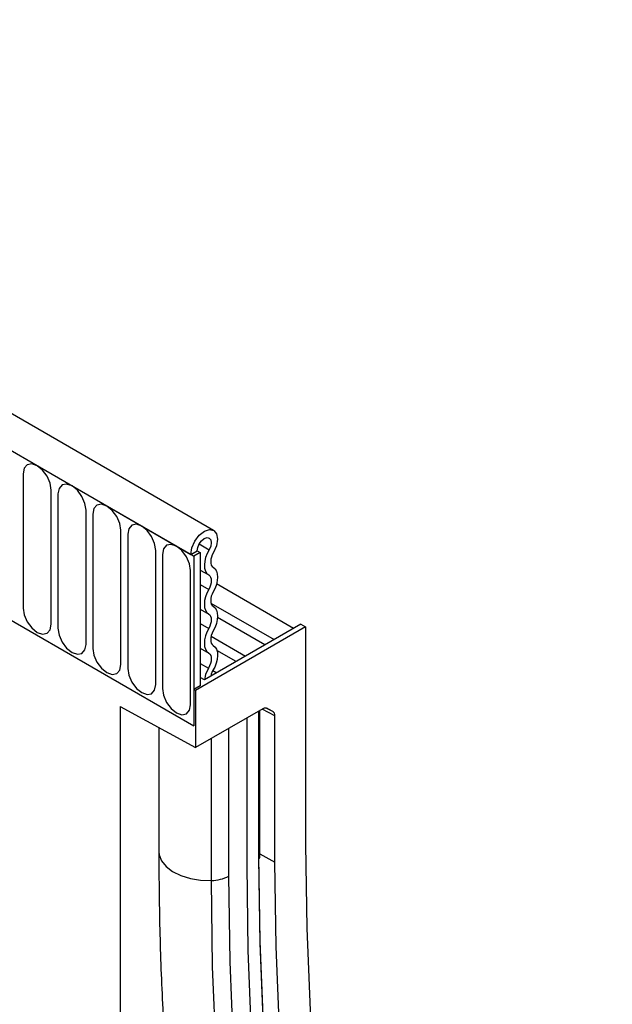
# Model space of a CAD drawing. Units: millimetres. Extents: x -724 to 760, y -254 to 937.
# Drawn here: x -251 to -185, y -74 to 37 of the extents above; entities that cross this region are included whole.
import ezdxf

# ---------------------------------------------------------------- set-up
doc = ezdxf.new("R2010")
doc.units = ezdxf.units.MM
doc.layers.add('133541', color=7, linetype='Continuous', lineweight=25)
doc.layers.add('TANGENT_EDGES', color=4, linetype='Continuous', lineweight=25)

# ---------------------------------------------------------------- blocks, each defined once
blk = doc.blocks.new('1033178-M_D_ISOMETRIC VIEW')
at = {"layer": '133541'}
for p, q in [((3141.71, 464.57), (2789.22, 668.06)), ((3139.5, 461.66), (2786.3, 665.56)), ((3139.15, 461.87), (3139.86, 462.28)), ((3139.86, 462.28), (3140.21, 462.07)), ((3139.15, 461.87), (3139.5, 461.66)), ((3140.21, 462.07), (3139.5, 461.66)), ((3139.5, 461.66), (3139.5, 442.58)), ((3140.21, 462.07), (3140.21, 447.07)), ((3150.71, 453.54), (3142.04, 458.54)), ((3117.94, 455.03), (3139.5, 442.58)), ((3147.48, 451.67), (3142.15, 454.75)), ((3152.05, 453.7), (3139.68, 446.56)), ((3151.52, 454.01), (3140.67, 447.74)), ((3151.52, 454.01), (3152.05, 453.7)), ((3152.05, 453.7), (3152.05, 429.2)), ((3144.25, 449.81), (3142.08, 451.06)), ((3140.67, 447.74), (3140.21, 448.01)), ((3140.21, 447.07), (3139.5, 446.66)), ((3139.5, 446.66), (3139.5, 442.58)), ((3139.68, 446.56), (3139.5, 446.66)), ((3139.68, 446.56), (3139.68, 440.11)), ((3131.19, 444.75), (3139.68, 440.11)), ((3131.19, 444.75), (3131.19, 231.4)), ((3147.76, 444.53), (3148.41, 444.16)), ((3147.26, 444.48), (3139.68, 440.11)), ((3145.48, 426.84), (3145.48, 443.45)), ((3146.91, 427.73), (3146.91, 444.28)), ((3148.61, 427.22), (3148.61, 443.7)), ((3135.54, 442.37), (3135.54, 428.4))]:
    blk.add_line(p, q, dxfattribs=at)
at = {"layer": '133541', "flags": 128}
for points in [[(3139.15, 461.87), (3139.27, 462.6), (3139.59, 463.36), (3140.09, 464.02), (3140.67, 464.48), (3141.24, 464.67), (3141.73, 464.57), (3142.05, 464.18), (3142.15, 463.57), (3142.03, 462.83), (3141.69, 462.08)], [(3139.86, 462.28), (3139.92, 462.66), (3140.09, 463.06), (3140.35, 463.41), (3140.66, 463.66), (3140.97, 463.76), (3141.22, 463.7), (3141.39, 463.5), (3141.45, 463.18), (3141.38, 462.78), (3141.2, 462.39)], [(3141.2, 462.39), (3140.98, 461.96), (3140.81, 461.53), (3140.71, 461.09), (3140.67, 460.68), (3140.7, 460.31), (3140.79, 459.99), (3140.95, 459.73), (3141.16, 459.55)], [(3141.69, 462.08), (3141.56, 461.83), (3141.46, 461.57), (3141.4, 461.32), (3141.38, 461.08), (3141.39, 460.86), (3141.45, 460.67), (3141.54, 460.52), (3141.66, 460.41)], [(3141.66, 460.41), (3141.87, 460.23), (3142.03, 459.98), (3142.12, 459.67), (3142.15, 459.31), (3142.12, 458.91), (3142.03, 458.49), (3141.87, 458.06), (3141.66, 457.64)], [(3141.16, 459.55), (3141.28, 459.44), (3141.37, 459.3), (3141.43, 459.11), (3141.45, 458.9), (3141.43, 458.67), (3141.37, 458.42), (3141.28, 458.17), (3141.16, 457.92)], [(3141.16, 457.92), (3140.95, 457.5), (3140.8, 457.08), (3140.7, 456.66), (3140.67, 456.26), (3140.7, 455.89), (3140.8, 455.58), (3140.95, 455.33), (3141.16, 455.15)], [(3141.66, 457.64), (3141.54, 457.4), (3141.45, 457.15), (3141.4, 456.9), (3141.38, 456.66), (3141.4, 456.45), (3141.45, 456.27), (3141.54, 456.12), (3141.66, 456.02)], [(3141.66, 456.02), (3141.87, 455.84), (3142.03, 455.59), (3142.12, 455.28), (3142.15, 454.92), (3142.12, 454.52), (3142.03, 454.09), (3141.87, 453.67), (3141.66, 453.25)], [(3141.16, 455.15), (3141.28, 455.05), (3141.37, 454.9), (3141.43, 454.72), (3141.45, 454.51), (3141.43, 454.27), (3141.37, 454.03), (3141.28, 453.78), (3141.16, 453.53)], [(3141.16, 453.53), (3140.95, 453.11), (3140.8, 452.68), (3140.7, 452.26), (3140.67, 451.86), (3140.7, 451.5), (3140.8, 451.19), (3140.95, 450.94), (3141.16, 450.76)], [(3141.66, 453.25), (3141.54, 453), (3141.45, 452.75), (3141.4, 452.51), (3141.38, 452.27), (3141.4, 452.06), (3141.45, 451.87), (3141.54, 451.73), (3141.66, 451.62)], [(3141.66, 451.62), (3141.88, 451.44), (3142.04, 451.18), (3142.13, 450.85), (3142.15, 450.47), (3142.11, 450.05), (3142, 449.61), (3141.83, 449.17), (3141.6, 448.74)], [(3141.16, 450.76), (3141.29, 450.65), (3141.38, 450.5), (3141.43, 450.31), (3141.45, 450.08), (3141.42, 449.84), (3141.36, 449.58), (3141.26, 449.32), (3141.12, 449.07)], [(3141.12, 449.07), (3140.79, 448.35), (3140.67, 447.74)], [(3141.6, 448.74), (3141.44, 448.39), (3141.38, 448.15)], [(3152.05, 429.2), (3152.19, 419.77), (3152.59, 410.5), (3153.25, 401.4), (3154.18, 392.48), (3155.38, 383.76), (3156.84, 375.24), (3158.56, 366.93), (3160.54, 358.83), (3162.77, 350.97), (3165.27, 343.34), (3168.01, 335.95), (3171.01, 328.82), (3174.25, 321.95), (3177.73, 315.34), (3181.46, 309), (3185.42, 302.94), (3189.61, 297.17)], [(3181.85, 291.13), (3177.78, 297.22), (3173.94, 303.57), (3170.33, 310.19), (3166.95, 317.07), (3163.81, 324.2), (3160.91, 331.58), (3158.25, 339.2), (3155.84, 347.05), (3153.68, 355.13), (3151.76, 363.42), (3150.1, 371.92), (3148.69, 380.62), (3147.54, 389.51), (3146.64, 398.59), (3145.99, 407.84), (3145.61, 417.26), (3145.48, 426.84)], [(3181.85, 291.13), (3177.78, 297.22), (3173.94, 303.57), (3170.33, 310.19), (3166.95, 317.07), (3163.81, 324.2), (3160.91, 331.58), (3158.25, 339.2), (3155.84, 347.05), (3153.68, 355.13), (3151.76, 363.42), (3150.1, 371.92), (3148.69, 380.62), (3147.54, 389.51), (3146.64, 398.59), (3145.99, 407.84), (3145.61, 417.26), (3145.48, 426.84)], [(3182.98, 292.93), (3178.94, 298.98), (3175.12, 305.3), (3171.53, 311.88), (3168.17, 318.72), (3165.05, 325.81), (3162.17, 333.15), (3159.52, 340.72), (3157.13, 348.53), (3154.97, 356.56), (3153.07, 364.8), (3151.42, 373.25), (3150.02, 381.9), (3148.87, 390.74), (3147.97, 399.77), (3147.33, 408.97), (3146.95, 418.33), (3146.82, 427.86)], [(3183.01, 292.58), (3178.96, 298.63), (3175.14, 304.96), (3171.55, 311.54), (3168.19, 318.39), (3165.06, 325.49), (3162.18, 332.83), (3159.53, 340.41), (3157.13, 348.22), (3154.98, 356.26), (3153.08, 364.51), (3151.42, 372.96), (3150.02, 381.62), (3148.87, 390.47), (3147.97, 399.5), (3147.33, 408.71), (3146.95, 418.08), (3146.82, 427.61)], [(3184.38, 292.31), (3180.38, 298.38), (3176.6, 304.72), (3173.05, 311.32), (3169.73, 318.18), (3166.64, 325.28), (3163.79, 332.62), (3161.17, 340.2), (3158.8, 348.01), (3156.67, 356.03), (3154.79, 364.27), (3153.16, 372.71), (3151.77, 381.35), (3150.64, 390.18), (3149.75, 399.19), (3149.12, 408.37), (3148.74, 417.72), (3148.61, 427.22)]]:
    blk.add_lwpolyline(points, dxfattribs=at)
at = {"layer": '133541'}
for centre, start_param, end_param in [((3147.26, 443.66), 0.000261, 0.784974), ((3147.91, 443.29), 5.498049, 6.283447)]:
    blk.add_ellipse(centre, major_axis=(0.5, 0.867), ratio=0.576986, start_param=start_param, end_param=end_param, dxfattribs=at)
blk.add_open_spline([(3135.54, 428.4), (3135.55, 426.8), (3135.57, 422.16), (3135.77, 414.59), (3136.23, 405.72), (3136.91, 397), (3137.82, 388.44), (3138.96, 380.03), (3140.32, 371.78), (3141.91, 363.71), (3143.72, 355.81), (3145.75, 348.1), (3148, 340.59), (3150.46, 333.27), (3153.15, 326.16), (3156.05, 319.25), (3159.16, 312.57), (3162.47, 306.11), (3166, 299.88), (3169.52, 294.19), (3171.94, 290.66), (3173.04, 289.06)], degree=3, knots=[0, 0, 0, 0, 0.028741, 0.083284, 0.137833, 0.192383, 0.246931, 0.301477, 0.356018, 0.41055, 0.46507, 0.519575, 0.574061, 0.628522, 0.682955, 0.737354, 0.791713, 0.846028, 0.900294, 0.954505, 1, 1, 1, 1], dxfattribs=at)
at = {"layer": 'TANGENT_EDGES'}
for p, q in [((2786.66, 665.36), (3139.15, 461.87)), ((3120.26, 470.93), (3120.26, 455.83)), ((3123.42, 454), (3123.42, 469.11)), ((3124.19, 468.67), (3124.19, 453.56)), ((3127.35, 451.74), (3127.35, 466.84)), ((3128.11, 466.4), (3128.11, 451.29)), ((3131.27, 449.47), (3131.27, 464.58)), ((3132.04, 464.14), (3132.04, 449.03)), ((3135.19, 447.21), (3135.19, 462.31)), ((3140.08, 463.04), (3141.2, 462.39)), ((3135.96, 461.87), (3135.96, 446.76)), ((3139.12, 444.94), (3139.12, 460.05)), ((3140.21, 460.1), (3141.16, 459.55)), ((3140.21, 458.47), (3141.16, 457.92)), ((3140.21, 455.7), (3141.16, 455.15)), ((3141.41, 456.39), (3148.53, 452.28)), ((3140.21, 454.08), (3141.16, 453.53)), ((3141.42, 452.65), (3145.3, 450.41)), ((3140.21, 451.31), (3141.16, 450.76)), ((3140.21, 449.6), (3141.12, 449.07)), ((3141.63, 448.8), (3142.07, 448.55)), ((3147.6, 444.58), (3148.41, 444.16)), ((3147.76, 444.53), (3147.73, 444.55)), ((3146.82, 427.61), (3146.82, 444.23)), ((3148.61, 443.7), (3147.19, 444.44)), ((3143.43, 425.66), (3143.43, 442.27)), ((3141.46, 425.15), (3141.46, 441.14)), ((3146.91, 428.15), (3148.61, 427.22))]:
    blk.add_line(p, q, dxfattribs=at)
at = {"layer": 'TANGENT_EDGES', "flags": 128}
for points in [[(3123.42, 469.11), (3123.3, 469.88), (3122.96, 470.66), (3122.45, 471.36), (3121.84, 471.84), (3121.24, 472.05), (3120.73, 471.95), (3120.38, 471.56), (3120.26, 470.93)], [(3127.35, 466.84), (3127.23, 467.61), (3126.88, 468.4), (3126.37, 469.09), (3125.77, 469.58), (3125.16, 469.79), (3124.65, 469.69), (3124.31, 469.29), (3124.19, 468.67)], [(3131.27, 464.58), (3131.15, 465.35), (3130.81, 466.13), (3130.3, 466.82), (3129.69, 467.31), (3129.09, 467.52), (3128.58, 467.42), (3128.23, 467.03), (3128.11, 466.4)], [(3135.19, 462.31), (3135.07, 463.08), (3134.73, 463.87), (3134.22, 464.56), (3133.62, 465.05), (3133.01, 465.26), (3132.5, 465.16), (3132.16, 464.76), (3132.04, 464.14)], [(3139.12, 460.05), (3139, 460.81), (3138.66, 461.6), (3138.14, 462.29), (3137.54, 462.78), (3136.94, 462.99), (3136.42, 462.89), (3136.08, 462.5), (3135.96, 461.87)], [(3120.26, 455.83), (3120.38, 455.06), (3120.73, 454.27), (3121.24, 453.58), (3121.84, 453.09), (3122.45, 452.88), (3122.96, 452.98), (3123.3, 453.38), (3123.42, 454)], [(3124.19, 453.56), (3124.31, 452.79), (3124.65, 452), (3125.16, 451.31), (3125.77, 450.83), (3126.37, 450.62), (3126.88, 450.72), (3127.23, 451.11), (3127.35, 451.74)], [(3128.11, 451.29), (3128.23, 450.53), (3128.58, 449.74), (3129.09, 449.05), (3129.69, 448.56), (3130.3, 448.35), (3130.81, 448.45), (3131.15, 448.84), (3131.27, 449.47)], [(3132.04, 449.03), (3132.16, 448.26), (3132.5, 447.47), (3133.01, 446.78), (3133.62, 446.3), (3134.22, 446.09), (3134.73, 446.18), (3135.07, 446.58), (3135.19, 447.21)], [(3135.96, 446.76), (3136.08, 446), (3136.42, 445.21), (3136.94, 444.52), (3137.54, 444.03), (3138.14, 443.82), (3138.66, 443.92), (3139, 444.31), (3139.12, 444.94)], [(3135.54, 428.4), (3135.58, 428.03), (3135.85, 427.35), (3136.36, 426.71), (3137.09, 426.16), (3138.02, 425.71), (3139.09, 425.38), (3140.25, 425.19), (3141.46, 425.15)], [(3178.3, 287.71), (3174.18, 293.87), (3170.29, 300.31), (3166.63, 307.02), (3163.21, 313.98), (3160.03, 321.21), (3157.09, 328.68), (3154.4, 336.4), (3151.96, 344.35), (3149.77, 352.52), (3147.83, 360.92), (3146.14, 369.53), (3144.72, 378.34), (3143.55, 387.35), (3142.64, 396.54), (3141.98, 405.91), (3141.59, 415.45), (3141.46, 425.15)], [(3180.08, 288.93), (3175.98, 295.06), (3172.11, 301.46), (3168.47, 308.13), (3165.07, 315.06), (3161.9, 322.25), (3158.98, 329.69), (3156.31, 337.36), (3153.88, 345.27), (3151.7, 353.41), (3149.77, 361.76), (3148.09, 370.32), (3146.67, 379.09), (3145.51, 388.05), (3144.6, 397.19), (3143.95, 406.52), (3143.56, 416.01), (3143.43, 425.66)]]:
    blk.add_lwpolyline(points, dxfattribs=at)
at = {"layer": 'TANGENT_EDGES'}
for centre, radius, start, end in [((3146.76, 427.75), 0.151, 294.3747, 354.3052), ((3141.42, 429.41), 4.26, 270.5565, 298.1977)]:
    blk.add_arc(centre, radius, start, end, dxfattribs=at)

msp = doc.modelspace()

# ---------------------------------------------------------------- block references
at = {"layer": '133541'}
msp.add_blockref('1033178-M_D_ISOMETRIC VIEW', (-3371.17, -485.44), dxfattribs=at)

doc.saveas('drawing.dxf')
